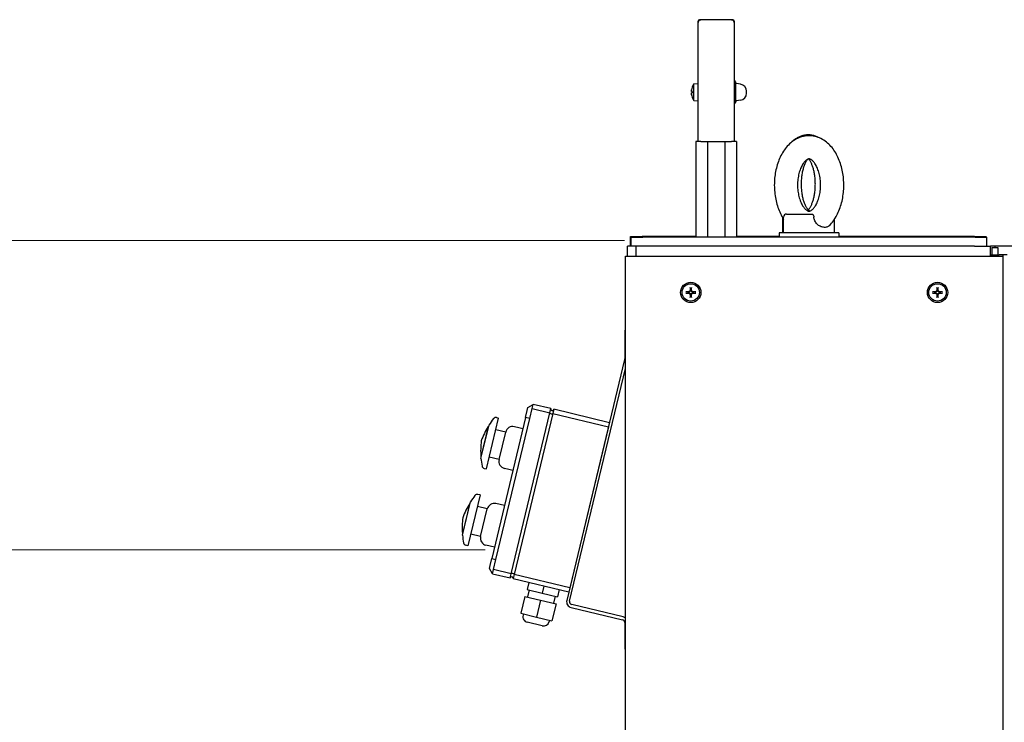
# Paper-space layout 'Sheet_1' of a CAD drawing. Extents: x -488 to 11819, y -1 to 9446.
# Drawn here: x 6987 to 7733, y 3437 to 3970 of the extents above; entities that cross this region are included whole.
import ezdxf

# ---------------------------------------------------------------- set-up
doc = ezdxf.new("R2010")
doc.units = 0
doc.header["$LTSCALE"] = 33.333333
for name, color, linetype, lineweight in [('Border_2', 7, 'Continuous', 25), ('Dimensions(Markku)', 7, 'Continuous', 18), ('Visible Edges(Markku)', 7, 'Continuous', 25)]:
    doc.layers.add(name, color=color, linetype=linetype, lineweight=lineweight)
doc.styles.get("Standard").update_dxf_attribs({"font": 'arial.ttf'})
doc.dimstyles.new('MAKE', dxfattribs={"dimscale": 30, "dimtxt": 3, "dimasz": 3, "dimexe": 0.18, "dimexo": 0.0625, "dimgap": 1, "dimtad": 1, "dimdec": 0, "dimzin": 0, "dimdsep": 46, "dimtxsty": 'Standard', "dimcen": 0.09, "dimadec": 0, "dimazin": 0, "dimtfac": 1, "dimtdec": 0, "dimtofl": 0, "dimtmove": 0, "dimatfit": 3, "dimfxl": 1, "dimtolj": 1, "dimtzin": 0, "dimlwd": 25, "dimarcsym": 0})

# ---------------------------------------------------------------- blocks, each defined once
blk = doc.blocks.new('*D66')
at = {"layer": 'Border_2', "color": 0, "lineweight": -2, "ltscale": 0.5, "transparency": 16777216}
for p, q in [((6634.08, 3575.7), (5656.22, 3575.7)), ((6506.44, 2575.7), (5656.22, 2575.7))]:
    blk.add_line(p, q, dxfattribs=at)
at = {"layer": 'Border_2', "color": 0, "lineweight": 25, "ltscale": 0.5, "transparency": 16777216}
blk.add_line((5661.62, 2665.7), (5661.62, 3485.7), dxfattribs=at)
at = {"layer": 'Border_2', "color": 0, "ltscale": 0.5, "transparency": 16777216}
for points in [[(5646.62, 3485.7), (5676.62, 3485.7), (5661.62, 3575.7)], [(5646.62, 2665.7), (5676.62, 2665.7), (5661.62, 2575.7)]]:
    blk.add_solid(points, dxfattribs=at)
at = {"layer": 'Defpoints', "color": 0, "ltscale": 0.5, "transparency": 16777216}
for p in [(5661.62, 3575.7), (6635.95, 3575.7), (6508.32, 2575.7)]:
    blk.add_point(p, dxfattribs=at)
at = {"layer": 'Border_2', "color": 0, "ltscale": 0.5, "transparency": 16777216, "insert": (5585.66, 3094.13), "char_height": 90, "attachment_point": 5, "rotation": 90}
blk.add_mtext('\\A1;1120 to xxx', dxfattribs=at)
blk = doc.blocks.new('*D68')
at = {"layer": 'Border_2', "color": 0, "lineweight": -2, "ltscale": 0.5, "transparency": 16777216}
for p, q in [((6537.96, 3362.45), (5895.32, 3362.45)), ((6506.44, 2575.7), (5895.32, 2575.7))]:
    blk.add_line(p, q, dxfattribs=at)
at = {"layer": 'Border_2', "color": 0, "lineweight": 25, "ltscale": 0.5, "transparency": 16777216}
blk.add_line((5900.72, 2665.7), (5900.72, 3272.45), dxfattribs=at)
at = {"layer": 'Border_2', "color": 0, "ltscale": 0.5, "transparency": 16777216}
for points in [[(5885.72, 3272.45), (5915.72, 3272.45), (5900.72, 3362.45)], [(5885.72, 2665.7), (5915.72, 2665.7), (5900.72, 2575.7)]]:
    blk.add_solid(points, dxfattribs=at)
at = {"layer": 'Defpoints', "color": 0, "ltscale": 0.5, "transparency": 16777216}
for p in [(5900.72, 3362.45), (6539.84, 3362.45), (6508.32, 2575.7)]:
    blk.add_point(p, dxfattribs=at)
at = {"layer": 'Border_2', "color": 0, "ltscale": 0.5, "transparency": 16777216, "insert": (5824.77, 2969.07), "char_height": 90, "attachment_point": 5, "rotation": 90}
blk.add_mtext('\\A1;800', dxfattribs=at)
blk = doc.blocks.new('A$C2C4838DC')
at = {"layer": 'Border_2', "ltscale": 0.5}
dim = blk.add_linear_dim(base=(-846.7, 1000), p1=(0, 0), p2=(127.63, 1000), angle=90, text='1120 to xxx', dimstyle='MAKE', dxfattribs=at)
dim.commit()
dim.dimension.update_dxf_attribs({"geometry": '*D66', "text_midpoint": (-846.7, 518.42), "dimtype": 128, "insert": (-6508.32, -2575.7)})
dim = blk.add_linear_dim(base=(-607.6, 786.74), p1=(0, 0), p2=(31.52, 786.74), angle=90, text='800', dimstyle='MAKE', dxfattribs=at)
dim.commit()
dim.dimension.update_dxf_attribs({"geometry": '*D68', "text_midpoint": (-683.55, 393.37), "insert": (-6508.32, -2575.7)})

psp = doc.layouts.new('Sheet_1')

# ---------------------------------------------------------------- linework, layer by layer
at = {"layer": 'Visible Edges(Markku)'}
for p, q in [((7502.14, 3969.61), (7503.24, 3969.61)), ((7526.34, 3969.61), (7503.24, 3969.61)), ((7526.34, 3969.61), (7527.44, 3969.61)), ((7501.04, 3967.41), (7501.04, 3968.51)), ((7501.04, 3877.21), (7501.04, 3967.41)), ((7528.54, 3968.51), (7528.54, 3967.41)), ((7528.54, 3967.41), (7528.54, 3877.21)), ((7497.99, 3920.94), (7501.04, 3921.21)), ((7497.99, 3908.28), (7497.99, 3920.94)), ((7529.37, 3922.42), (7529.37, 3906.8)), ((7533.14, 3920.68), (7530.31, 3921.1)), ((7496.15, 3915.14), (7496.65, 3915.1)), ((7496.15, 3914.08), (7496.65, 3914.12)), ((7496.65, 3915.17), (7496.65, 3914.05)), ((7537.79, 3913.91), (7537.79, 3915.31)), ((7497.99, 3908.28), (7501.04, 3908.01)), ((7533.14, 3908.54), (7530.31, 3908.12)), ((7499.39, 3877.21), (7499.39, 3804.61)), ((7503.24, 3877.21), (7499.39, 3877.21)), ((7503.24, 3877.21), (7508.19, 3877.21)), ((7508.19, 3877.21), (7508.19, 3804.61)), ((7508.19, 3877.21), (7521.39, 3877.21)), ((7521.39, 3877.21), (7521.39, 3804.61)), ((7521.39, 3877.21), (7526.34, 3877.21)), ((7530.19, 3877.21), (7526.34, 3877.21)), ((7530.19, 3877.21), (7530.19, 3804.61)), ((7568.14, 3822.21), (7587.48, 3822.21)), ((7565.32, 3808.58), (7565.32, 3819.34)), ((7565.94, 3807.91), (7565.94, 3820.01)), ((7604.44, 3807.91), (7604.44, 3818.37)), ((7449.82, 3805.28), (7458.62, 3805.28)), ((7449.82, 3798.68), (7449.82, 3805.28)), ((7499.39, 3805.28), (7458.62, 3805.28)), ((7562.64, 3805.28), (7530.19, 3805.28)), ((7607.74, 3807.91), (7562.64, 3807.91)), ((7562.64, 3807.91), (7562.64, 3804.61)), ((7565.32, 3808.58), (7565.94, 3808.58)), ((7607.74, 3807.91), (7607.74, 3804.61)), ((7710.52, 3805.28), (7607.74, 3805.28)), ((7710.52, 3805.28), (7719.32, 3805.28)), ((7719.32, 3804.61), (7719.32, 3805.28)), ((7454.29, 3798.01), (7447.69, 3798.01)), ((7447.69, 3790.31), (7447.69, 3798.01)), ((7450.44, 3798.68), (7449.82, 3798.68)), ((7450.44, 3804.61), (7459.24, 3804.61)), ((7450.44, 3798.01), (7450.44, 3804.61)), ((7454.29, 3790.31), (7454.29, 3798.01)), ((7454.29, 3790.31), (7454.29, 3798.01)), ((7710.59, 3798.01), (7454.29, 3798.01)), ((7711.14, 3804.61), (7459.24, 3804.61)), ((7710.59, 3798.01), (7722.69, 3798.01)), ((7711.14, 3804.61), (7719.94, 3804.61)), ((7719.94, 3798.01), (7719.94, 3804.61)), ((7722.69, 3790.31), (7722.69, 3798.01)), ((7725.99, 3798.01), (7722.69, 3798.01)), ((7725.99, 3798.01), (7725.99, 3796.91)), ((7729.27, 3798.01), (7725.99, 3798.01)), ((7783.19, 3798.01), (7729.27, 3798.01)), ((7446.04, 3790.31), (7449.34, 3790.31)), ((7446.04, 1827.91), (7446.04, 3790.31)), ((7449.34, 3790.31), (7728.74, 3790.31)), ((7722.69, 3791.41), (7729.27, 3791.41)), ((7723.79, 3796.91), (7723.79, 3791.41)), ((7723.79, 3796.91), (7728.19, 3796.91)), ((7728.19, 3796.91), (7728.19, 3791.41)), ((7728.74, 3790.31), (7732.04, 3790.31)), ((7732.04, 3791.41), (7729.27, 3791.41)), ((7732.04, 3791.41), (7732.04, 1827.91)), ((7735.34, 3791.41), (7732.04, 3791.41)), ((7493.28, 3763.09), (7492.08, 3763.35)), ((7492.08, 3762.27), (7493.28, 3762.53)), ((7493.66, 3763.06), (7493.28, 3763.09)), ((7493.28, 3762.53), (7493.66, 3762.57)), ((7495, 3766.27), (7495.26, 3765.07)), ((7495.26, 3760.55), (7495, 3759.35)), ((7495.26, 3765.07), (7495.3, 3764.69)), ((7495.3, 3760.93), (7495.26, 3760.55)), ((7495.79, 3764.69), (7495.82, 3765.07)), ((7495.82, 3760.55), (7495.79, 3760.93)), ((7495.82, 3765.07), (7496.08, 3766.27)), ((7496.08, 3759.35), (7495.82, 3760.55)), ((7497.8, 3763.09), (7497.42, 3763.06)), ((7497.42, 3762.57), (7497.8, 3762.53)), ((7499, 3763.35), (7497.8, 3763.09)), ((7497.8, 3762.53), (7499, 3762.27)), ((7680.28, 3763.09), (7679.08, 3763.35)), ((7679.08, 3762.27), (7680.28, 3762.53)), ((7680.66, 3763.06), (7680.28, 3763.09)), ((7680.28, 3762.53), (7680.66, 3762.57)), ((7682, 3766.27), (7682.26, 3765.07)), ((7682.26, 3760.55), (7682, 3759.35)), ((7682.26, 3765.07), (7682.3, 3764.69)), ((7682.3, 3760.93), (7682.26, 3760.55)), ((7682.79, 3764.69), (7682.82, 3765.07)), ((7682.82, 3760.55), (7682.79, 3760.93)), ((7682.82, 3765.07), (7683.08, 3766.27)), ((7683.08, 3759.35), (7682.82, 3760.55)), ((7684.8, 3763.09), (7684.42, 3763.06)), ((7684.42, 3762.57), (7684.8, 3762.53)), ((7686, 3763.35), (7684.8, 3763.09)), ((7684.8, 3762.53), (7686, 3762.27)), ((7446.04, 3734.21), (7445.49, 3734.21)), ((7445.49, 3734.21), (7445.49, 3712.47)), ((7445.43, 3711.96), (7401.59, 3529.3)), ((7403.73, 3528.79), (7446.04, 3705.07)), ((7359.51, 3549.58), (7388.78, 3671.52)), ((7390.92, 3671.01), (7361.65, 3549.07)), ((7370.4, 3668.01), (7371.69, 3673.36)), ((7371.69, 3673.36), (7372.2, 3675.5)), ((7372.2, 3675.5), (7376.18, 3677.94)), ((7373.61, 3667.24), (7375.41, 3674.73)), ((7375.41, 3674.73), (7376.18, 3677.94)), ((7375.41, 3674.73), (7388.78, 3671.52)), ((7389.55, 3674.73), (7376.18, 3677.94)), ((7388.78, 3671.52), (7389.55, 3674.73)), ((7391.69, 3674.22), (7390.92, 3671.01)), ((7390.92, 3671.01), (7433.17, 3660.87)), ((7433.94, 3664.08), (7391.69, 3674.22)), ((7340.69, 3629.05), (7349.93, 3667.55)), ((7370.4, 3668.01), (7344.73, 3561.05)), ((7347.94, 3560.28), (7373.61, 3667.24)), ((7348.26, 3667.95), (7349.93, 3667.55)), ((7373.61, 3667.24), (7370.4, 3668.01)), ((7342.03, 3661.28), (7336.49, 3638.22)), ((7336.59, 3637.02), (7342.66, 3662.31)), ((7355.3, 3656.93), (7347.81, 3658.73)), ((7350.29, 3636.07), (7355.3, 3656.93)), ((7365.14, 3660.23), (7361.93, 3661)), ((7368.35, 3659.46), (7365.14, 3660.23)), ((7433.17, 3660.87), (7403.9, 3538.93)), ((7350.29, 3636.07), (7342.81, 3637.87)), ((7339.02, 3629.45), (7340.69, 3629.05)), ((7357.57, 3628.67), (7354.36, 3629.44)), ((7360.78, 3627.9), (7357.57, 3628.67)), ((7322.62, 3578.71), (7328.69, 3604.02)), ((7335.94, 3609.26), (7326.7, 3570.75)), ((7335.94, 3609.26), (7334.3, 3609.65)), ((7328.04, 3602.97), (7322.52, 3579.94)), ((7341.31, 3598.64), (7333.82, 3600.43)), ((7336.3, 3577.78), (7341.31, 3598.64)), ((7351.15, 3601.93), (7347.94, 3602.7)), ((7354.36, 3601.16), (7351.15, 3601.93)), ((7336.3, 3577.78), (7328.82, 3579.58)), ((7326.7, 3570.75), (7325.06, 3571.15)), ((7343.58, 3570.38), (7340.37, 3571.15)), ((7346.79, 3569.61), (7343.58, 3570.38)), ((7343.45, 3555.7), (7344.73, 3561.05)), ((7344.73, 3561.05), (7347.94, 3560.28)), ((7346.14, 3552.79), (7347.94, 3560.28)), ((7342.94, 3553.56), (7343.45, 3555.7)), ((7345.37, 3549.58), (7342.94, 3553.56)), ((7345.37, 3549.58), (7346.14, 3552.79)), ((7359.51, 3549.58), (7346.14, 3552.79)), ((7345.37, 3549.58), (7358.74, 3546.38)), ((7358.74, 3546.38), (7359.51, 3549.58)), ((7361.65, 3549.07), (7360.88, 3545.86)), ((7360.88, 3545.86), (7403.13, 3535.72)), ((7403.9, 3538.93), (7361.65, 3549.07)), ((7372.75, 3543.01), (7371.47, 3537.67)), ((7371.47, 3537.67), (7382.97, 3534.91)), ((7373.07, 3537.28), (7371.79, 3531.93)), ((7384.25, 3540.25), (7382.97, 3534.91)), ((7395.75, 3537.49), (7394.47, 3532.15)), ((7369.92, 3532.38), (7366.84, 3519.55)), ((7369.92, 3532.38), (7381.68, 3529.56)), ((7381.68, 3529.56), (7378.6, 3516.72)), ((7381.68, 3529.56), (7393.45, 3526.73)), ((7382.97, 3534.91), (7394.47, 3532.15)), ((7392.86, 3532.53), (7391.58, 3527.18)), ((7393.45, 3526.73), (7390.37, 3513.9)), ((7404.85, 3524), (7443.8, 3514.65)), ((7444.32, 3516.79), (7405.36, 3526.14)), ((7366.84, 3519.55), (7378.6, 3516.72)), ((7368.71, 3519.1), (7368.45, 3518.03)), ((7378.6, 3516.72), (7390.37, 3513.9)), ((7388.5, 3514.35), (7388.24, 3513.28)), ((7382.94, 3510.03), (7371.7, 3512.72)), ((7445.49, 3512.51), (7445.49, 3492.24)), ((7445.49, 3492.24), (7446.04, 3492.24))]:
    psp.add_line(p, q, dxfattribs=at)
at = {"layer": 'Visible Edges(Markku)', "flags": 128}
for points in [[(7496.15, 3915.14), (7496.14, 3915.14), (7496.13, 3915.15), (7496.11, 3915.16), (7496.1, 3915.18), (7496.09, 3915.2), (7496.08, 3915.23), (7496.07, 3915.27), (7496.07, 3915.31), (7496.06, 3915.36), (7496.06, 3915.41), (7496.06, 3915.47), (7496.06, 3915.52), (7496.06, 3915.59), (7496.06, 3915.66), (7496.06, 3915.73), (7496.07, 3915.81), (7496.08, 3915.89), (7496.08, 3915.97), (7496.09, 3916.05), (7496.1, 3916.14), (7496.11, 3916.23), (7496.13, 3916.31), (7496.14, 3916.4), (7496.15, 3916.48)], [(7496.15, 3916.48), (7496.14, 3916.4), (7496.13, 3916.32), (7496.11, 3916.23), (7496.1, 3916.14), (7496.09, 3916.06), (7496.08, 3915.98), (7496.08, 3915.9), (7496.07, 3915.82), (7496.06, 3915.74), (7496.06, 3915.67), (7496.06, 3915.61), (7496.06, 3915.54), (7496.06, 3915.48), (7496.06, 3915.43), (7496.06, 3915.38), (7496.07, 3915.33), (7496.07, 3915.29), (7496.08, 3915.25), (7496.09, 3915.22), (7496.1, 3915.19), (7496.11, 3915.17), (7496.12, 3915.16), (7496.13, 3915.15), (7496.15, 3915.14)], [(7496.15, 3914.08), (7496.13, 3914.07), (7496.12, 3914.06), (7496.11, 3914.05), (7496.1, 3914.03), (7496.09, 3914), (7496.08, 3913.97), (7496.07, 3913.93), (7496.07, 3913.89), (7496.06, 3913.84), (7496.06, 3913.79), (7496.06, 3913.74), (7496.06, 3913.68), (7496.06, 3913.61), (7496.06, 3913.55), (7496.06, 3913.47), (7496.07, 3913.4), (7496.08, 3913.32), (7496.08, 3913.24), (7496.09, 3913.16), (7496.1, 3913.07), (7496.12, 3912.99), (7496.13, 3912.9), (7496.14, 3912.82), (7496.15, 3912.74)], [(7496.15, 3912.74), (7496.14, 3912.82), (7496.13, 3912.91), (7496.11, 3913), (7496.1, 3913.08), (7496.09, 3913.17), (7496.08, 3913.26), (7496.07, 3913.34), (7496.07, 3913.42), (7496.06, 3913.49), (7496.06, 3913.57), (7496.06, 3913.63), (7496.06, 3913.7), (7496.06, 3913.76), (7496.06, 3913.81), (7496.06, 3913.86), (7496.07, 3913.91), (7496.08, 3913.95), (7496.08, 3913.99), (7496.09, 3914.02), (7496.1, 3914.04), (7496.11, 3914.06), (7496.13, 3914.07), (7496.14, 3914.08), (7496.15, 3914.08)], [(7496.65, 3915.17), (7496.65, 3915.17), (7496.65, 3915.17), (7496.65, 3915.17), (7496.65, 3915.17), (7496.65, 3915.17), (7496.65, 3915.17), (7496.65, 3915.17), (7496.65, 3915.17), (7496.65, 3915.17), (7496.65, 3915.17), (7496.65, 3915.17), (7496.65, 3915.17), (7496.65, 3915.17), (7496.65, 3915.17), (7496.65, 3915.17), (7496.65, 3915.17), (7496.65, 3915.17), (7496.66, 3915.17), (7496.66, 3915.17), (7496.66, 3915.17), (7496.66, 3915.17), (7496.66, 3915.17), (7496.66, 3915.17), (7496.66, 3915.17)], [(7496.66, 3914.05), (7496.66, 3914.05), (7496.66, 3914.05), (7496.66, 3914.05), (7496.66, 3914.05), (7496.66, 3914.05), (7496.66, 3914.05), (7496.65, 3914.05), (7496.65, 3914.05), (7496.65, 3914.05), (7496.65, 3914.05), (7496.65, 3914.05), (7496.65, 3914.05), (7496.65, 3914.05), (7496.65, 3914.05), (7496.65, 3914.05), (7496.65, 3914.05), (7496.65, 3914.05), (7496.65, 3914.05), (7496.65, 3914.05), (7496.65, 3914.05), (7496.65, 3914.05), (7496.65, 3914.05), (7496.65, 3914.05), (7496.65, 3914.05)], [(7528.78, 3905.83), (7528.77, 3905.82), (7528.76, 3905.82), (7528.75, 3905.81), (7528.74, 3905.81), (7528.73, 3905.8), (7528.72, 3905.8), (7528.71, 3905.79), (7528.7, 3905.79), (7528.69, 3905.79), (7528.68, 3905.78), (7528.67, 3905.78), (7528.66, 3905.77), (7528.65, 3905.77), (7528.64, 3905.77), (7528.63, 3905.76), (7528.62, 3905.76), (7528.61, 3905.76), (7528.6, 3905.75), (7528.59, 3905.75), (7528.58, 3905.75), (7528.57, 3905.74), (7528.56, 3905.74), (7528.55, 3905.74), (7528.54, 3905.73)], [(7600.47, 3813.5), (7601.31, 3814.37), (7602.11, 3815.27), (7602.88, 3816.21), (7603.62, 3817.18), (7604.32, 3818.18), (7604.98, 3819.21), (7605.61, 3820.27), (7606.21, 3821.36), (7606.78, 3822.47), (7607.31, 3823.6), (7607.81, 3824.75), (7608.28, 3825.93), (7608.72, 3827.12), (7609.12, 3828.33), (7609.5, 3829.56), (7609.84, 3830.8), (7610.15, 3832.06), (7610.43, 3833.33), (7610.67, 3834.62), (7610.89, 3835.91), (7611.07, 3837.21), (7611.22, 3838.52), (7611.35, 3839.83), (7611.43, 3841.15), (7611.49, 3842.48), (7611.52, 3843.8), (7611.51, 3845.13), (7611.47, 3846.45), (7611.4, 3847.77), (7611.3, 3849.09), (7611.17, 3850.4), (7611.01, 3851.71), (7610.81, 3853.01), (7610.58, 3854.3), (7610.32, 3855.58), (7610.03, 3856.84), (7609.71, 3858.1), (7609.36, 3859.33), (7608.97, 3860.56), (7608.55, 3861.76), (7608.1, 3862.95), (7607.62, 3864.11), (7607.11, 3865.26), (7606.56, 3866.38), (7605.99, 3867.48), (7605.37, 3868.56), (7604.73, 3869.61), (7604.05, 3870.63), (7603.34, 3871.62), (7602.59, 3872.58), (7601.81, 3873.5), (7600.99, 3874.39), (7600.13, 3875.25), (7599.24, 3876.06), (7598.31, 3876.84), (7597.34, 3877.56), (7596.34, 3878.24), (7595.3, 3878.87), (7594.22, 3879.45), (7593.11, 3879.96), (7591.97, 3880.41), (7590.81, 3880.79), (7589.61, 3881.1), (7588.4, 3881.34), (7587.17, 3881.51), (7585.93, 3881.59), (7584.68, 3881.6), (7583.44, 3881.53), (7582.21, 3881.38), (7581, 3881.16), (7579.8, 3880.85), (7578.62, 3880.48), (7577.48, 3880.05), (7576.36, 3879.54), (7575.28, 3878.98), (7574.23, 3878.36), (7573.22, 3877.69), (7572.25, 3876.98), (7571.31, 3876.21), (7570.41, 3875.4), (7569.55, 3874.55), (7568.72, 3873.67), (7567.93, 3872.75), (7567.18, 3871.8), (7566.46, 3870.81), (7565.77, 3869.8), (7565.12, 3868.75), (7564.51, 3867.68), (7563.92, 3866.59), (7563.37, 3865.47), (7562.85, 3864.33), (7562.36, 3863.17), (7561.91, 3861.98), (7561.49, 3860.78), (7561.09, 3859.56), (7560.73, 3858.33), (7560.41, 3857.08), (7560.11, 3855.81), (7559.84, 3854.54), (7559.61, 3853.25), (7559.41, 3851.95), (7559.24, 3850.65), (7559.1, 3849.33), (7558.99, 3848.02), (7558.92, 3846.7), (7558.88, 3845.37), (7558.86, 3844.05), (7558.88, 3842.72), (7558.93, 3841.4), (7559.02, 3840.08), (7559.13, 3838.76), (7559.28, 3837.45), (7559.46, 3836.15), (7559.67, 3834.85), (7559.91, 3833.57), (7560.18, 3832.3), (7560.48, 3831.03), (7560.82, 3829.79), (7561.19, 3828.56), (7561.59, 3827.34), (7562.02, 3826.14), (7562.48, 3824.97), (7562.98, 3823.81), (7563.5, 3822.67), (7564.06, 3821.56), (7564.66, 3820.47), (7565.28, 3819.41), (7565.94, 3818.37)], [(7592.45, 3880.23), (7591.86, 3880.54), (7591.26, 3880.82), (7590.64, 3881.08), (7590.01, 3881.32), (7589.36, 3881.54), (7588.71, 3881.73), (7588.04, 3881.89), (7587.36, 3882.03), (7586.68, 3882.13), (7585.99, 3882.21), (7585.29, 3882.26), (7584.6, 3882.27), (7583.9, 3882.26), (7583.21, 3882.22), (7582.51, 3882.14), (7581.83, 3882.04), (7581.15, 3881.9), (7580.49, 3881.74), (7579.83, 3881.55), (7579.19, 3881.34), (7578.55, 3881.1), (7577.93, 3880.84), (7577.33, 3880.56), (7576.74, 3880.25), (7576.16, 3879.93), (7575.6, 3879.59), (7575.06, 3879.23), (7574.53, 3878.85), (7573.52, 3878.06), (7572.56, 3877.22)], [(7585.19, 3864.01), (7584.86, 3863.99), (7584.68, 3863.95), (7584.48, 3863.89), (7584.26, 3863.81), (7584.01, 3863.69), (7583.72, 3863.54), (7583.41, 3863.34), (7583.07, 3863.09), (7582.71, 3862.8), (7582.33, 3862.45), (7581.94, 3862.04), (7581.53, 3861.58), (7581.12, 3861.05), (7580.71, 3860.47), (7580.3, 3859.83), (7579.9, 3859.14), (7579.5, 3858.4), (7579.12, 3857.61), (7578.76, 3856.76), (7578.42, 3855.88), (7578.1, 3854.95), (7577.8, 3853.99), (7577.53, 3852.99), (7577.28, 3851.96), (7577.07, 3850.9), (7576.89, 3849.82), (7576.74, 3848.72), (7576.62, 3847.61), (7576.53, 3846.48), (7576.48, 3845.35), (7576.46, 3844.21), (7576.48, 3843.07), (7576.53, 3841.94), (7576.62, 3840.81), (7576.74, 3839.7), (7576.89, 3838.6), (7577.07, 3837.52), (7577.28, 3836.46), (7577.53, 3835.43), (7577.8, 3834.43), (7578.1, 3833.47), (7578.42, 3832.54), (7578.76, 3831.66), (7579.12, 3830.81), (7579.5, 3830.02), (7579.9, 3829.28), (7580.3, 3828.59), (7580.71, 3827.95), (7581.12, 3827.37), (7581.53, 3826.84), (7581.94, 3826.38), (7582.33, 3825.97), (7582.71, 3825.62), (7583.07, 3825.32), (7583.41, 3825.08), (7583.72, 3824.88), (7584, 3824.73), (7584.26, 3824.61), (7584.48, 3824.53), (7584.68, 3824.47), (7584.87, 3824.44), (7585.19, 3824.41), (7585.52, 3824.43), (7585.7, 3824.47), (7585.89, 3824.53), (7586.12, 3824.61), (7586.38, 3824.73), (7586.66, 3824.88), (7586.97, 3825.08), (7587.31, 3825.32), (7587.67, 3825.62), (7588.05, 3825.97), (7588.44, 3826.38), (7588.85, 3826.85), (7589.26, 3827.37), (7589.67, 3827.95), (7590.08, 3828.59), (7590.48, 3829.28), (7590.88, 3830.02), (7591.26, 3830.81), (7591.62, 3831.66), (7591.96, 3832.54), (7592.29, 3833.47), (7592.58, 3834.43), (7592.85, 3835.43), (7593.1, 3836.46), (7593.31, 3837.52), (7593.5, 3838.6), (7593.65, 3839.7), (7593.76, 3840.81), (7593.85, 3841.94), (7593.9, 3843.07), (7593.92, 3844.21), (7593.9, 3845.35), (7593.85, 3846.48), (7593.76, 3847.61), (7593.65, 3848.72), (7593.5, 3849.82), (7593.31, 3850.9), (7593.1, 3851.96), (7592.85, 3852.99), (7592.58, 3853.99), (7592.29, 3854.95), (7591.96, 3855.88), (7591.62, 3856.76), (7591.26, 3857.61), (7590.88, 3858.4), (7590.49, 3859.14), (7590.08, 3859.84), (7589.67, 3860.47), (7589.26, 3861.05), (7588.85, 3861.58), (7588.44, 3862.04), (7588.05, 3862.45), (7587.67, 3862.8), (7587.31, 3863.1), (7586.97, 3863.34), (7586.66, 3863.54), (7586.38, 3863.69), (7586.12, 3863.81), (7585.9, 3863.89), (7585.7, 3863.95), (7585.52, 3863.99), (7585.19, 3864.01)], [(7583.96, 3863.67), (7583.73, 3863.37), (7583.49, 3863.03), (7583.25, 3862.65), (7583, 3862.23), (7582.74, 3861.78), (7582.49, 3861.29), (7582.23, 3860.77), (7581.98, 3860.22), (7581.74, 3859.63), (7581.5, 3859.01), (7581.26, 3858.36), (7581.04, 3857.69), (7580.83, 3856.99), (7580.62, 3856.26), (7580.43, 3855.52), (7580.25, 3854.75), (7580.08, 3853.96), (7579.93, 3853.15), (7579.78, 3852.33), (7579.66, 3851.5), (7579.55, 3850.65), (7579.45, 3849.79), (7579.37, 3848.92), (7579.3, 3848.04), (7579.25, 3847.16), (7579.22, 3846.27), (7579.2, 3845.38), (7579.2, 3844.49), (7579.22, 3843.6), (7579.25, 3842.72), (7579.29, 3841.83), (7579.36, 3840.95), (7579.44, 3840.08), (7579.53, 3839.22), (7579.64, 3838.37), (7579.77, 3837.53), (7579.9, 3836.71), (7580.06, 3835.9), (7580.22, 3835.11), (7580.4, 3834.34), (7580.59, 3833.59), (7580.8, 3832.86), (7581.01, 3832.16), (7581.23, 3831.48), (7581.47, 3830.83), (7581.7, 3830.21), (7581.95, 3829.62), (7582.2, 3829.06), (7582.45, 3828.53), (7582.71, 3828.04), (7582.96, 3827.58), (7583.21, 3827.16), (7583.46, 3826.77), (7583.7, 3826.43), (7583.93, 3826.12), (7584.15, 3825.86), (7584.35, 3825.63), (7584.54, 3825.44), (7584.7, 3825.29), (7584.84, 3825.17), (7584.95, 3825.08), (7585.03, 3825.02), (7585.08, 3825), (7585.1, 3824.99)], [(7584.57, 3825.4), (7584.74, 3825.57), (7584.92, 3825.77), (7585.12, 3826.01), (7585.33, 3826.28), (7585.55, 3826.58), (7585.78, 3826.91), (7586.01, 3827.28), (7586.25, 3827.68), (7586.48, 3828.11), (7586.72, 3828.58), (7586.95, 3829.07), (7587.18, 3829.59), (7587.41, 3830.14), (7587.64, 3830.71), (7587.85, 3831.31), (7588.06, 3831.93), (7588.26, 3832.58), (7588.46, 3833.24), (7588.64, 3833.93), (7588.81, 3834.63), (7588.97, 3835.36), (7589.13, 3836.09), (7589.27, 3836.85), (7589.39, 3837.61), (7589.51, 3838.39), (7589.61, 3839.18), (7589.7, 3839.98), (7589.77, 3840.79), (7589.84, 3841.6), (7589.88, 3842.42), (7589.92, 3843.24), (7589.94, 3844.07), (7589.95, 3844.9), (7589.94, 3845.73), (7589.92, 3846.55), (7589.88, 3847.37), (7589.83, 3848.19), (7589.77, 3849.01), (7589.69, 3849.81), (7589.6, 3850.61), (7589.5, 3851.4), (7589.39, 3852.18), (7589.26, 3852.94), (7589.12, 3853.7), (7588.97, 3854.44), (7588.8, 3855.16), (7588.63, 3855.86), (7588.45, 3856.55), (7588.25, 3857.21), (7588.05, 3857.85), (7587.84, 3858.48), (7587.62, 3859.07), (7587.4, 3859.65), (7587.17, 3860.19), (7586.94, 3860.71), (7586.71, 3861.2), (7586.47, 3861.66), (7586.23, 3862.09), (7586, 3862.49), (7585.77, 3862.86), (7585.54, 3863.19), (7585.32, 3863.49), (7585.11, 3863.76), (7584.91, 3863.99)], [(7587.48, 3822.21), (7587.56, 3822.21), (7587.63, 3822.19), (7587.7, 3822.17), (7587.77, 3822.14), (7587.84, 3822.1), (7587.91, 3822.05), (7587.98, 3822), (7588.05, 3821.93), (7588.11, 3821.86), (7588.17, 3821.78), (7588.24, 3821.69), (7588.3, 3821.59), (7588.35, 3821.49), (7588.41, 3821.38), (7588.46, 3821.26), (7588.52, 3821.14), (7588.56, 3821.01), (7588.61, 3820.88), (7588.65, 3820.74), (7588.69, 3820.6), (7588.73, 3820.45), (7588.76, 3820.31), (7588.78, 3820.16), (7588.8, 3820.01)], [(7600.47, 3813.5), (7600.05, 3813.13), (7599.59, 3812.82), (7599.1, 3812.57), (7598.58, 3812.37), (7598.03, 3812.24), (7597.45, 3812.16), (7596.85, 3812.15), (7596.23, 3812.19), (7595.6, 3812.29), (7594.96, 3812.45), (7594.32, 3812.68), (7593.69, 3812.95), (7593.07, 3813.29), (7592.46, 3813.68), (7591.89, 3814.13), (7591.34, 3814.63), (7590.84, 3815.17), (7590.38, 3815.77), (7589.97, 3816.41), (7589.62, 3817.08), (7589.32, 3817.77), (7589.09, 3818.5), (7588.92, 3819.25), (7588.8, 3820.01)], [(7491.77, 3763.37), (7491.79, 3763.37), (7491.8, 3763.37), (7491.82, 3763.37), (7491.83, 3763.37), (7491.85, 3763.37), (7491.86, 3763.37), (7491.88, 3763.37), (7491.89, 3763.37), (7491.91, 3763.37), (7491.92, 3763.37), (7491.94, 3763.37), (7491.95, 3763.37), (7491.97, 3763.37), (7491.98, 3763.36), (7491.99, 3763.36), (7492.01, 3763.36), (7492.02, 3763.36), (7492.03, 3763.36), (7492.04, 3763.36), (7492.05, 3763.36), (7492.06, 3763.36), (7492.07, 3763.35), (7492.08, 3763.35), (7492.08, 3763.35)], [(7492.08, 3762.27), (7492.08, 3762.27), (7492.07, 3762.27), (7492.06, 3762.27), (7492.05, 3762.26), (7492.04, 3762.26), (7492.03, 3762.26), (7492.02, 3762.26), (7492.01, 3762.26), (7491.99, 3762.26), (7491.98, 3762.26), (7491.97, 3762.25), (7491.95, 3762.25), (7491.94, 3762.25), (7491.92, 3762.25), (7491.91, 3762.25), (7491.89, 3762.25), (7491.88, 3762.25), (7491.86, 3762.25), (7491.85, 3762.25), (7491.83, 3762.25), (7491.82, 3762.25), (7491.8, 3762.25), (7491.79, 3762.25), (7491.77, 3762.25)], [(7495.3, 3764.69), (7495.3, 3764.59), (7495.3, 3764.48), (7495.29, 3764.37), (7495.27, 3764.27), (7495.25, 3764.16), (7495.22, 3764.05), (7495.18, 3763.95), (7495.13, 3763.85), (7495.08, 3763.75), (7495.02, 3763.66), (7494.95, 3763.57), (7494.87, 3763.48), (7494.78, 3763.41), (7494.69, 3763.34), (7494.6, 3763.27), (7494.5, 3763.22), (7494.4, 3763.17), (7494.3, 3763.13), (7494.19, 3763.1), (7494.09, 3763.08), (7493.98, 3763.06), (7493.87, 3763.05), (7493.76, 3763.05), (7493.66, 3763.06)], [(7493.66, 3762.57), (7493.76, 3762.57), (7493.87, 3762.57), (7493.98, 3762.56), (7494.09, 3762.54), (7494.19, 3762.52), (7494.3, 3762.49), (7494.4, 3762.45), (7494.5, 3762.4), (7494.6, 3762.35), (7494.69, 3762.29), (7494.78, 3762.21), (7494.87, 3762.14), (7494.95, 3762.05), (7495.02, 3761.96), (7495.08, 3761.87), (7495.13, 3761.77), (7495.18, 3761.67), (7495.22, 3761.57), (7495.25, 3761.46), (7495.27, 3761.36), (7495.29, 3761.25), (7495.3, 3761.14), (7495.3, 3761.03), (7495.3, 3760.93)], [(7495.01, 3764.68), (7495.01, 3764.6), (7495, 3764.51), (7494.99, 3764.42), (7494.97, 3764.34), (7494.95, 3764.25), (7494.92, 3764.16), (7494.88, 3764.08), (7494.84, 3764), (7494.79, 3763.93), (7494.74, 3763.85), (7494.69, 3763.79), (7494.63, 3763.72), (7494.56, 3763.67), (7494.49, 3763.61), (7494.42, 3763.56), (7494.34, 3763.51), (7494.26, 3763.47), (7494.18, 3763.43), (7494.1, 3763.4), (7494.01, 3763.38), (7493.92, 3763.36), (7493.84, 3763.35), (7493.75, 3763.34), (7493.67, 3763.34)], [(7493.67, 3762.28), (7493.75, 3762.28), (7493.84, 3762.27), (7493.93, 3762.26), (7494.02, 3762.24), (7494.1, 3762.22), (7494.19, 3762.19), (7494.27, 3762.15), (7494.35, 3762.11), (7494.42, 3762.06), (7494.5, 3762.01), (7494.56, 3761.95), (7494.63, 3761.9), (7494.69, 3761.83), (7494.74, 3761.76), (7494.79, 3761.69), (7494.84, 3761.61), (7494.88, 3761.53), (7494.92, 3761.45), (7494.95, 3761.37), (7494.97, 3761.28), (7494.99, 3761.19), (7495, 3761.11), (7495.01, 3761.02), (7495.01, 3760.94)], [(7495, 3766.27), (7495, 3766.27), (7495, 3766.28), (7495, 3766.29), (7494.99, 3766.3), (7494.99, 3766.31), (7494.99, 3766.32), (7494.99, 3766.33), (7494.99, 3766.34), (7494.99, 3766.36), (7494.99, 3766.37), (7494.99, 3766.38), (7494.98, 3766.4), (7494.98, 3766.41), (7494.98, 3766.43), (7494.98, 3766.44), (7494.98, 3766.46), (7494.98, 3766.47), (7494.98, 3766.49), (7494.98, 3766.5), (7494.98, 3766.52), (7494.98, 3766.53), (7494.98, 3766.55), (7494.98, 3766.56), (7494.98, 3766.58)], [(7497.42, 3763.06), (7497.32, 3763.05), (7497.21, 3763.05), (7497.1, 3763.06), (7497, 3763.08), (7496.89, 3763.1), (7496.78, 3763.13), (7496.68, 3763.17), (7496.58, 3763.22), (7496.48, 3763.27), (7496.39, 3763.34), (7496.3, 3763.41), (7496.22, 3763.48), (7496.14, 3763.57), (7496.07, 3763.66), (7496, 3763.75), (7495.95, 3763.85), (7495.9, 3763.95), (7495.86, 3764.05), (7495.83, 3764.16), (7495.81, 3764.27), (7495.79, 3764.37), (7495.78, 3764.48), (7495.78, 3764.59), (7495.79, 3764.69)], [(7495.79, 3760.93), (7495.78, 3761.03), (7495.78, 3761.14), (7495.79, 3761.25), (7495.81, 3761.36), (7495.83, 3761.46), (7495.86, 3761.57), (7495.9, 3761.67), (7495.95, 3761.77), (7496, 3761.87), (7496.07, 3761.96), (7496.14, 3762.05), (7496.22, 3762.14), (7496.3, 3762.21), (7496.39, 3762.29), (7496.48, 3762.35), (7496.58, 3762.4), (7496.68, 3762.45), (7496.78, 3762.49), (7496.89, 3762.52), (7497, 3762.54), (7497.1, 3762.56), (7497.21, 3762.57), (7497.32, 3762.57), (7497.42, 3762.57)], [(7497.41, 3763.34), (7497.33, 3763.34), (7497.24, 3763.35), (7497.15, 3763.36), (7497.07, 3763.38), (7496.98, 3763.4), (7496.9, 3763.43), (7496.81, 3763.47), (7496.73, 3763.51), (7496.66, 3763.56), (7496.59, 3763.61), (7496.52, 3763.67), (7496.46, 3763.72), (7496.4, 3763.79), (7496.34, 3763.86), (7496.29, 3763.93), (7496.24, 3764.01), (7496.2, 3764.09), (7496.16, 3764.17), (7496.13, 3764.25), (7496.11, 3764.34), (7496.09, 3764.43), (7496.08, 3764.51), (7496.07, 3764.6), (7496.07, 3764.68)], [(7496.07, 3760.94), (7496.07, 3761.02), (7496.08, 3761.11), (7496.09, 3761.2), (7496.11, 3761.28), (7496.14, 3761.37), (7496.17, 3761.46), (7496.2, 3761.54), (7496.24, 3761.62), (7496.29, 3761.69), (7496.34, 3761.77), (7496.4, 3761.83), (7496.46, 3761.9), (7496.52, 3761.96), (7496.59, 3762.01), (7496.66, 3762.06), (7496.74, 3762.11), (7496.82, 3762.15), (7496.9, 3762.19), (7496.98, 3762.22), (7497.07, 3762.24), (7497.16, 3762.26), (7497.24, 3762.27), (7497.33, 3762.28), (7497.41, 3762.28)], [(7496.11, 3766.58), (7496.1, 3766.56), (7496.1, 3766.55), (7496.1, 3766.53), (7496.1, 3766.52), (7496.1, 3766.5), (7496.1, 3766.49), (7496.1, 3766.47), (7496.1, 3766.46), (7496.1, 3766.44), (7496.1, 3766.43), (7496.1, 3766.41), (7496.1, 3766.4), (7496.1, 3766.38), (7496.1, 3766.37), (7496.09, 3766.36), (7496.09, 3766.34), (7496.09, 3766.33), (7496.09, 3766.32), (7496.09, 3766.31), (7496.09, 3766.3), (7496.09, 3766.29), (7496.08, 3766.28), (7496.08, 3766.27), (7496.08, 3766.27)], [(7499, 3763.35), (7499, 3763.35), (7499.01, 3763.35), (7499.02, 3763.36), (7499.03, 3763.36), (7499.04, 3763.36), (7499.05, 3763.36), (7499.06, 3763.36), (7499.08, 3763.36), (7499.09, 3763.36), (7499.1, 3763.36), (7499.12, 3763.37), (7499.13, 3763.37), (7499.14, 3763.37), (7499.16, 3763.37), (7499.17, 3763.37), (7499.19, 3763.37), (7499.2, 3763.37), (7499.22, 3763.37), (7499.23, 3763.37), (7499.25, 3763.37), (7499.26, 3763.37), (7499.28, 3763.37), (7499.29, 3763.37), (7499.31, 3763.37)], [(7499.31, 3762.25), (7499.29, 3762.25), (7499.28, 3762.25), (7499.26, 3762.25), (7499.25, 3762.25), (7499.23, 3762.25), (7499.22, 3762.25), (7499.2, 3762.25), (7499.19, 3762.25), (7499.17, 3762.25), (7499.16, 3762.25), (7499.14, 3762.25), (7499.13, 3762.25), (7499.12, 3762.25), (7499.1, 3762.26), (7499.09, 3762.26), (7499.08, 3762.26), (7499.06, 3762.26), (7499.05, 3762.26), (7499.04, 3762.26), (7499.03, 3762.26), (7499.02, 3762.27), (7499.01, 3762.27), (7499, 3762.27), (7499, 3762.27)], [(7678.77, 3763.37), (7678.79, 3763.37), (7678.8, 3763.37), (7678.82, 3763.37), (7678.83, 3763.37), (7678.85, 3763.37), (7678.86, 3763.37), (7678.88, 3763.37), (7678.89, 3763.37), (7678.91, 3763.37), (7678.92, 3763.37), (7678.94, 3763.37), (7678.95, 3763.37), (7678.97, 3763.37), (7678.98, 3763.36), (7678.99, 3763.36), (7679.01, 3763.36), (7679.02, 3763.36), (7679.03, 3763.36), (7679.04, 3763.36), (7679.05, 3763.36), (7679.06, 3763.36), (7679.07, 3763.35), (7679.08, 3763.35), (7679.08, 3763.35)], [(7679.08, 3762.27), (7679.08, 3762.27), (7679.07, 3762.27), (7679.06, 3762.27), (7679.05, 3762.26), (7679.04, 3762.26), (7679.03, 3762.26), (7679.02, 3762.26), (7679.01, 3762.26), (7678.99, 3762.26), (7678.98, 3762.26), (7678.97, 3762.25), (7678.95, 3762.25), (7678.94, 3762.25), (7678.92, 3762.25), (7678.91, 3762.25), (7678.89, 3762.25), (7678.88, 3762.25), (7678.86, 3762.25), (7678.85, 3762.25), (7678.83, 3762.25), (7678.82, 3762.25), (7678.8, 3762.25), (7678.79, 3762.25), (7678.77, 3762.25)], [(7682.3, 3764.69), (7682.3, 3764.59), (7682.3, 3764.48), (7682.29, 3764.37), (7682.27, 3764.27), (7682.25, 3764.16), (7682.22, 3764.05), (7682.18, 3763.95), (7682.13, 3763.85), (7682.08, 3763.75), (7682.02, 3763.66), (7681.95, 3763.57), (7681.87, 3763.48), (7681.78, 3763.41), (7681.69, 3763.34), (7681.6, 3763.27), (7681.5, 3763.22), (7681.4, 3763.17), (7681.3, 3763.13), (7681.19, 3763.1), (7681.09, 3763.08), (7680.98, 3763.06), (7680.87, 3763.05), (7680.76, 3763.05), (7680.66, 3763.06)], [(7680.66, 3762.57), (7680.76, 3762.57), (7680.87, 3762.57), (7680.98, 3762.56), (7681.09, 3762.54), (7681.19, 3762.52), (7681.3, 3762.49), (7681.4, 3762.45), (7681.5, 3762.4), (7681.6, 3762.35), (7681.69, 3762.29), (7681.78, 3762.21), (7681.87, 3762.14), (7681.95, 3762.05), (7682.02, 3761.96), (7682.08, 3761.87), (7682.13, 3761.77), (7682.18, 3761.67), (7682.22, 3761.57), (7682.25, 3761.46), (7682.27, 3761.36), (7682.29, 3761.25), (7682.3, 3761.14), (7682.3, 3761.03), (7682.3, 3760.93)], [(7682.01, 3764.68), (7682.01, 3764.6), (7682, 3764.51), (7681.99, 3764.42), (7681.97, 3764.34), (7681.95, 3764.25), (7681.92, 3764.16), (7681.88, 3764.08), (7681.84, 3764), (7681.79, 3763.93), (7681.74, 3763.85), (7681.69, 3763.79), (7681.63, 3763.72), (7681.56, 3763.67), (7681.49, 3763.61), (7681.42, 3763.56), (7681.34, 3763.51), (7681.26, 3763.47), (7681.18, 3763.43), (7681.1, 3763.4), (7681.01, 3763.38), (7680.92, 3763.36), (7680.84, 3763.35), (7680.75, 3763.34), (7680.67, 3763.34)], [(7680.67, 3762.28), (7680.75, 3762.28), (7680.84, 3762.27), (7680.93, 3762.26), (7681.02, 3762.24), (7681.1, 3762.22), (7681.19, 3762.19), (7681.27, 3762.15), (7681.35, 3762.11), (7681.42, 3762.06), (7681.5, 3762.01), (7681.56, 3761.95), (7681.63, 3761.9), (7681.69, 3761.83), (7681.74, 3761.76), (7681.79, 3761.69), (7681.84, 3761.61), (7681.88, 3761.53), (7681.92, 3761.45), (7681.95, 3761.37), (7681.97, 3761.28), (7681.99, 3761.19), (7682, 3761.11), (7682.01, 3761.02), (7682.01, 3760.94)], [(7682, 3766.27), (7682, 3766.27), (7682, 3766.28), (7682, 3766.29), (7681.99, 3766.3), (7681.99, 3766.31), (7681.99, 3766.32), (7681.99, 3766.33), (7681.99, 3766.34), (7681.99, 3766.36), (7681.99, 3766.37), (7681.99, 3766.38), (7681.98, 3766.4), (7681.98, 3766.41), (7681.98, 3766.43), (7681.98, 3766.44), (7681.98, 3766.46), (7681.98, 3766.47), (7681.98, 3766.49), (7681.98, 3766.5), (7681.98, 3766.52), (7681.98, 3766.53), (7681.98, 3766.55), (7681.98, 3766.56), (7681.98, 3766.58)], [(7684.42, 3763.06), (7684.32, 3763.05), (7684.21, 3763.05), (7684.1, 3763.06), (7684, 3763.08), (7683.89, 3763.1), (7683.78, 3763.13), (7683.68, 3763.17), (7683.58, 3763.22), (7683.48, 3763.27), (7683.39, 3763.34), (7683.3, 3763.41), (7683.22, 3763.48), (7683.14, 3763.57), (7683.07, 3763.66), (7683, 3763.75), (7682.95, 3763.85), (7682.9, 3763.95), (7682.86, 3764.05), (7682.83, 3764.16), (7682.81, 3764.27), (7682.79, 3764.37), (7682.78, 3764.48), (7682.78, 3764.59), (7682.79, 3764.69)], [(7682.79, 3760.93), (7682.78, 3761.03), (7682.78, 3761.14), (7682.79, 3761.25), (7682.81, 3761.36), (7682.83, 3761.46), (7682.86, 3761.57), (7682.9, 3761.67), (7682.95, 3761.77), (7683, 3761.87), (7683.07, 3761.96), (7683.14, 3762.05), (7683.22, 3762.14), (7683.3, 3762.21), (7683.39, 3762.29), (7683.48, 3762.35), (7683.58, 3762.4), (7683.68, 3762.45), (7683.78, 3762.49), (7683.89, 3762.52), (7684, 3762.54), (7684.1, 3762.56), (7684.21, 3762.57), (7684.32, 3762.57), (7684.42, 3762.57)], [(7684.41, 3763.34), (7684.33, 3763.34), (7684.24, 3763.35), (7684.15, 3763.36), (7684.07, 3763.38), (7683.98, 3763.4), (7683.9, 3763.43), (7683.81, 3763.47), (7683.73, 3763.51), (7683.66, 3763.56), (7683.59, 3763.61), (7683.52, 3763.67), (7683.46, 3763.72), (7683.4, 3763.79), (7683.34, 3763.86), (7683.29, 3763.93), (7683.24, 3764.01), (7683.2, 3764.09), (7683.16, 3764.17), (7683.13, 3764.25), (7683.11, 3764.34), (7683.09, 3764.43), (7683.08, 3764.51), (7683.07, 3764.6), (7683.07, 3764.68)], [(7683.07, 3760.94), (7683.07, 3761.02), (7683.08, 3761.11), (7683.09, 3761.2), (7683.11, 3761.28), (7683.14, 3761.37), (7683.17, 3761.46), (7683.2, 3761.54), (7683.24, 3761.62), (7683.29, 3761.69), (7683.34, 3761.77), (7683.4, 3761.83), (7683.46, 3761.9), (7683.52, 3761.96), (7683.59, 3762.01), (7683.66, 3762.06), (7683.74, 3762.11), (7683.82, 3762.15), (7683.9, 3762.19), (7683.98, 3762.22), (7684.07, 3762.24), (7684.16, 3762.26), (7684.24, 3762.27), (7684.33, 3762.28), (7684.41, 3762.28)], [(7683.11, 3766.58), (7683.1, 3766.56), (7683.1, 3766.55), (7683.1, 3766.53), (7683.1, 3766.52), (7683.1, 3766.5), (7683.1, 3766.49), (7683.1, 3766.47), (7683.1, 3766.46), (7683.1, 3766.44), (7683.1, 3766.43), (7683.1, 3766.41), (7683.1, 3766.4), (7683.1, 3766.38), (7683.1, 3766.37), (7683.09, 3766.36), (7683.09, 3766.34), (7683.09, 3766.33), (7683.09, 3766.32), (7683.09, 3766.31), (7683.09, 3766.3), (7683.09, 3766.29), (7683.08, 3766.28), (7683.08, 3766.27), (7683.08, 3766.27)], [(7686, 3763.35), (7686, 3763.35), (7686.01, 3763.35), (7686.02, 3763.36), (7686.03, 3763.36), (7686.04, 3763.36), (7686.05, 3763.36), (7686.06, 3763.36), (7686.08, 3763.36), (7686.09, 3763.36), (7686.1, 3763.36), (7686.12, 3763.37), (7686.13, 3763.37), (7686.14, 3763.37), (7686.16, 3763.37), (7686.17, 3763.37), (7686.19, 3763.37), (7686.2, 3763.37), (7686.22, 3763.37), (7686.23, 3763.37), (7686.25, 3763.37), (7686.26, 3763.37), (7686.28, 3763.37), (7686.29, 3763.37), (7686.31, 3763.37)], [(7686.31, 3762.25), (7686.29, 3762.25), (7686.28, 3762.25), (7686.26, 3762.25), (7686.25, 3762.25), (7686.23, 3762.25), (7686.22, 3762.25), (7686.2, 3762.25), (7686.19, 3762.25), (7686.17, 3762.25), (7686.16, 3762.25), (7686.14, 3762.25), (7686.13, 3762.25), (7686.12, 3762.25), (7686.1, 3762.26), (7686.09, 3762.26), (7686.08, 3762.26), (7686.06, 3762.26), (7686.05, 3762.26), (7686.04, 3762.26), (7686.03, 3762.26), (7686.02, 3762.27), (7686.01, 3762.27), (7686, 3762.27), (7686, 3762.27)], [(7494.98, 3759.04), (7494.98, 3759.06), (7494.98, 3759.07), (7494.98, 3759.09), (7494.98, 3759.1), (7494.98, 3759.12), (7494.98, 3759.13), (7494.98, 3759.15), (7494.98, 3759.16), (7494.98, 3759.18), (7494.98, 3759.19), (7494.98, 3759.21), (7494.98, 3759.22), (7494.99, 3759.24), (7494.99, 3759.25), (7494.99, 3759.26), (7494.99, 3759.28), (7494.99, 3759.29), (7494.99, 3759.3), (7494.99, 3759.31), (7494.99, 3759.32), (7495, 3759.33), (7495, 3759.34), (7495, 3759.35), (7495, 3759.35)], [(7496.08, 3759.35), (7496.08, 3759.35), (7496.08, 3759.34), (7496.09, 3759.33), (7496.09, 3759.32), (7496.09, 3759.31), (7496.09, 3759.3), (7496.09, 3759.29), (7496.09, 3759.28), (7496.09, 3759.26), (7496.1, 3759.25), (7496.1, 3759.24), (7496.1, 3759.22), (7496.1, 3759.21), (7496.1, 3759.19), (7496.1, 3759.18), (7496.1, 3759.16), (7496.1, 3759.15), (7496.1, 3759.13), (7496.1, 3759.12), (7496.1, 3759.1), (7496.1, 3759.09), (7496.1, 3759.07), (7496.1, 3759.06), (7496.11, 3759.04)], [(7681.98, 3759.04), (7681.98, 3759.06), (7681.98, 3759.07), (7681.98, 3759.09), (7681.98, 3759.1), (7681.98, 3759.12), (7681.98, 3759.13), (7681.98, 3759.15), (7681.98, 3759.16), (7681.98, 3759.18), (7681.98, 3759.19), (7681.98, 3759.21), (7681.98, 3759.22), (7681.99, 3759.24), (7681.99, 3759.25), (7681.99, 3759.26), (7681.99, 3759.28), (7681.99, 3759.29), (7681.99, 3759.3), (7681.99, 3759.31), (7681.99, 3759.32), (7682, 3759.33), (7682, 3759.34), (7682, 3759.35), (7682, 3759.35)], [(7683.08, 3759.35), (7683.08, 3759.35), (7683.08, 3759.34), (7683.09, 3759.33), (7683.09, 3759.32), (7683.09, 3759.31), (7683.09, 3759.3), (7683.09, 3759.29), (7683.09, 3759.28), (7683.09, 3759.26), (7683.1, 3759.25), (7683.1, 3759.24), (7683.1, 3759.22), (7683.1, 3759.21), (7683.1, 3759.19), (7683.1, 3759.18), (7683.1, 3759.16), (7683.1, 3759.15), (7683.1, 3759.13), (7683.1, 3759.12), (7683.1, 3759.1), (7683.1, 3759.09), (7683.1, 3759.07), (7683.1, 3759.06), (7683.11, 3759.04)]]:
    psp.add_lwpolyline(points, dxfattribs=at)
at = {"layer": 'Visible Edges(Markku)'}
for centre, radius in [((7495.54, 3762.81), 7.7), ((7495.54, 3762.81), 6.6), ((7682.54, 3762.81), 7.7), ((7682.54, 3762.81), 6.6)]:
    psp.add_circle(centre, radius, dxfattribs=at)
for centre, radius, start, end in [((7503.24, 3967.41), 2.2, 90, 180), ((7502.14, 3968.51), 1.1, 90, 180), ((7526.34, 3967.41), 2.2, 0, 90), ((7527.44, 3968.51), 1.1, 0, 90), ((7496.9, 3918.33), 0.251, 159.73578, 179.5059), ((7506.98, 3914.61), 11, 144.85075, 159.73578), ((7528.27, 3922.42), 1.1, 0, 75.52249), ((7532.35, 3915.31), 5.44, 0, 81.65719), ((7496.9, 3910.89), 0.251, 180.4941, 200.26422), ((7506.98, 3914.61), 11, 200.26422, 215.14925), ((7532.35, 3913.91), 5.44, 278.34281, 0), ((7528.27, 3906.8), 1.1, 297.82711, 0), ((7530.47, 3907.03), 1.1, 98.34281, 180), ((7568.14, 3820.01), 2.2, 90, 180), ((7495.54, 3762.81), 2.28, 172.99406, 187.00594), ((7495.54, 3762.81), 2.28, 82.99406, 97.00594), ((7495.54, 3762.81), 2.28, 262.99406, 277.00594), ((7495.54, 3762.81), 2.28, 352.99406, 7.00594), ((7682.54, 3762.81), 2.28, 172.99406, 187.00594), ((7682.54, 3762.81), 2.28, 82.99406, 97.00594), ((7682.54, 3762.81), 2.28, 262.99406, 277.00594), ((7682.54, 3762.81), 2.28, 352.99406, 7.00594), ((7443.29, 3712.47), 2.2, 346.50427, 0), ((7390.62, 3674.47), 1.1, 166.50427, 346.50427), ((7398.58, 3627.26), 66, 142.81873, 147.92352), ((7347.75, 3665.81), 2.2, 76.50427, 142.81873), ((7398.58, 3627.26), 66, 148.96832, 159.51639), ((7342.82, 3661.5), 0.825, 195.28189, 231.39858), ((7360.65, 3655.65), 5.5, 76.50427, 166.50427), ((7402.33, 3642.87), 66, 173.49215, 184.04021), ((7337.1, 3637.67), 0.825, 101.60995, 137.72665), ((7402.33, 3642.87), 66, 185.08502, 190.1898), ((7355.64, 3634.79), 5.5, 166.50427, 256.50427), ((7339.53, 3631.59), 2.2, 190.1898, 256.50427), ((7384.56, 3568.88), 66, 142.73561, 147.83735), ((7333.78, 3607.51), 2.2, 76.50427, 142.73561), ((7384.56, 3568.88), 66, 148.90822, 159.44227), ((7328.83, 3603.2), 0.825, 196.75546, 233.01843), ((7346.66, 3597.35), 5.5, 76.50427, 166.50427), ((7388.35, 3584.66), 66, 173.56626, 184.10032), ((7323.11, 3579.37), 0.825, 99.99011, 136.25307), ((7388.35, 3584.66), 66, 185.17118, 190.27292), ((7341.65, 3576.5), 5.5, 166.50427, 256.50427), ((7325.57, 3573.29), 2.2, 190.27292, 256.50427), ((7359.81, 3546.12), 1.1, 346.50427, 166.50427), ((7405.87, 3528.28), 4.4, 166.50427, 256.50427), ((7405.87, 3528.28), 2.2, 166.50427, 256.50427), ((7372.73, 3517), 4.4, 166.50427, 256.50427), ((7443.29, 3512.51), 2.2, 0, 76.50427), ((7443.29, 3512.51), 4.4, 51.31781, 76.50427), ((7383.96, 3514.3), 4.4, 256.50427, 346.50427)]:
    psp.add_arc(centre, radius, start, end, dxfattribs=at)
for centre, major_axis, ratio, start_param, end_param in [((7506.94, 3914.63), (4.61, 9.98), 0.995381, 1.653408, 1.832256), ((7506.94, 3914.12), (-10.95, 0.96), 0.04026, 5.934827, 6.113676), ((7506.94, 3915.1), (-10.95, -0.96), 0.04026, 0.169509, 0.348358), ((7506.94, 3914.59), (-4.61, 9.98), 0.995381, 1.309336, 1.488185), ((7528.27, 3906.95), (0, 1.27), 0.866025, 3.394273, 3.627267), ((7495.52, 3762.32), (-10.98, 0.44), 0.087156, 4.885423, 5.064272), ((7495.52, 3763.3), (10.98, 0.44), 0.087156, 4.360506, 4.539354), ((7496.03, 3762.83), (0.44, -10.98), 0.087156, 4.360506, 4.539354), ((7496.03, 3762.79), (-0.44, -10.98), 0.087156, 4.885423, 5.064272), ((7495.05, 3762.83), (0.44, 10.98), 0.087156, 4.885423, 5.064272), ((7495.05, 3762.79), (-0.44, 10.98), 0.087156, 4.360506, 4.539354), ((7495.56, 3762.32), (-10.98, -0.44), 0.087156, 4.360506, 4.539354), ((7495.56, 3763.3), (10.98, -0.44), 0.087156, 4.885423, 5.064272), ((7682.52, 3762.32), (-10.98, 0.44), 0.087156, 4.885423, 5.064272), ((7682.52, 3763.3), (10.98, 0.44), 0.087156, 4.360506, 4.539354), ((7683.03, 3762.83), (0.44, -10.98), 0.087156, 4.360506, 4.539354), ((7683.03, 3762.79), (-0.44, -10.98), 0.087156, 4.885423, 5.064272), ((7682.05, 3762.83), (0.44, 10.98), 0.087156, 4.885423, 5.064272), ((7682.05, 3762.79), (-0.44, 10.98), 0.087156, 4.360506, 4.539354), ((7682.56, 3762.32), (-10.98, -0.44), 0.087156, 4.360506, 4.539354), ((7682.56, 3763.3), (10.98, -0.44), 0.087156, 4.885423, 5.064272), ((7389.85, 3671.26), (-1.07, 0.26), 0.414214, 0, 3.141593), ((7360.58, 3549.33), (-1.07, 0.26), 0.414214, 3.141593, 6.283185)]:
    psp.add_ellipse(centre, major_axis=major_axis, ratio=ratio, start_param=start_param, end_param=end_param, dxfattribs=at)

# ---------------------------------------------------------------- block references
at = {"layer": 'Dimensions(Markku)', "ltscale": 0.5, "xscale": 1.100000000000364, "yscale": 1.100000000000364, "zscale": 1.100000000000364}
psp.add_blockref('A$C2C4838DC', (7307.1, 2702.27), dxfattribs=at)

doc.saveas('drawing.dxf')
